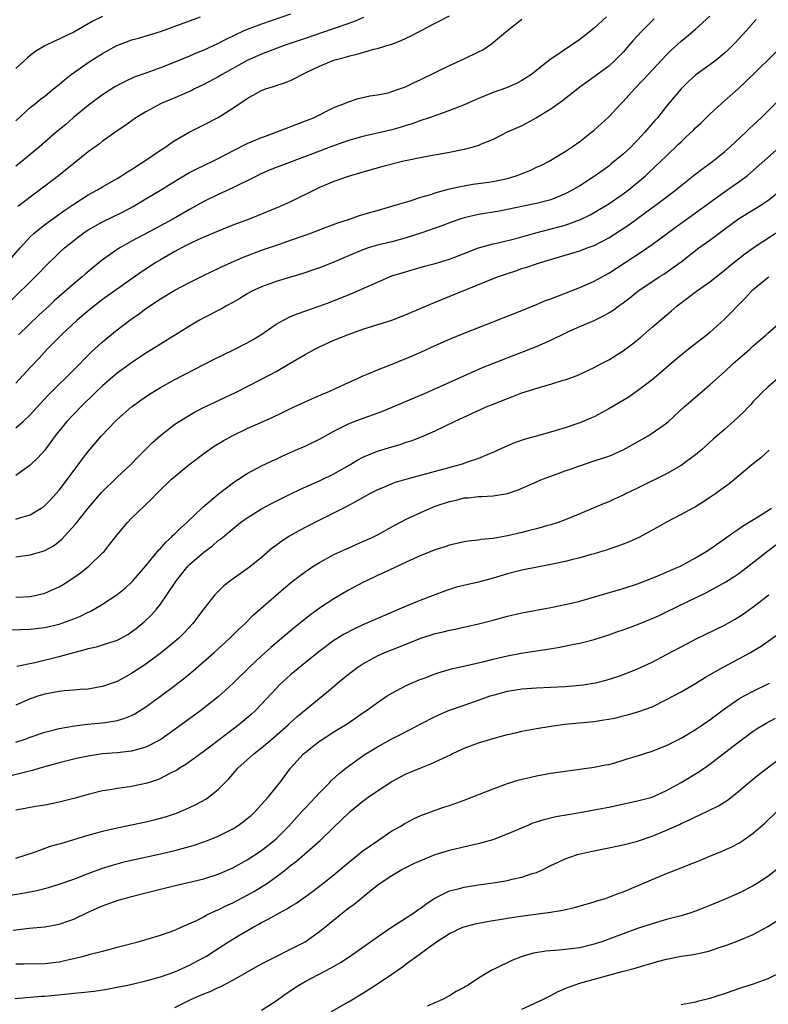
# Model space of a CAD drawing. Units: inches. Extents: x 2670000 to 2671137, y 1557000 to 1560000.
# Drawn here: x 2670716 to 2670819, y 1558094 to 1558231 of the extents above; entities that cross this region are included whole.
import ezdxf

# ---------------------------------------------------------------- set-up
doc = ezdxf.new("R2010")
doc.units = ezdxf.units.IN
doc.header["$MEASUREMENT"] = 0
doc.layers.add('LD26701557_2ft', color=153, linetype='Continuous')

msp = doc.modelspace()

# ---------------------------------------------------------------- linework, layer by layer
at = {"layer": 'LD26701557_2ft'}
for points, elevation in [([(2670713.84, 1558197), (2670715.59, 1558199), (2670717, 1558200.54), (2670717.48, 1558201), (2670718.31, 1558201.69), (2670719.45, 1558202.55), (2670721.77, 1558204.23), (2670723, 1558205.06), (2670725, 1558206.35), (2670726.21, 1558207), (2670727, 1558207.48), (2670729, 1558208.62), (2670729.63, 1558209), (2670730.46, 1558209.54), (2670731, 1558209.85), (2670731.69, 1558210.31), (2670733, 1558211.13), (2670735, 1558212.51), (2670735.75, 1558213), (2670736.47, 1558213.53), (2670737, 1558213.89), (2670738.97, 1558215.03), (2670741, 1558216.03), (2670743, 1558217.06), (2670745, 1558218.34), (2670747, 1558219.7), (2670749, 1558220.8), (2670749.53, 1558221), (2670750.66, 1558221.34), (2670751, 1558221.47), (2670752.16, 1558221.84), (2670753, 1558222.18), (2670753.55, 1558222.45), (2670754.59, 1558223), (2670755.35, 1558223.35), (2670757, 1558224.16), (2670759, 1558224.98), (2670760.58, 1558225.42), (2670761, 1558225.56), (2670762.18, 1558225.82), (2670763, 1558226.07), (2670764.49, 1558226.49), (2670765, 1558226.6), (2670766.32, 1558227), (2670767, 1558227.22), (2670768.31, 1558227.69), (2670769.66, 1558228.34), (2670771.16, 1558229.16), (2670773, 1558230.12), (2670775, 1558231.12)], 9080), ([(2670753, 1558231.35), (2670749, 1558229.99), (2670747, 1558229.24), (2670746.45, 1558229), (2670744.12, 1558227.88), (2670743, 1558227.28), (2670741, 1558226.39), (2670739.94, 1558225.94), (2670739, 1558225.56), (2670737, 1558224.7), (2670735, 1558223.91), (2670733, 1558223.21), (2670731.38, 1558222.62), (2670730.01, 1558221.99), (2670728.71, 1558221.29), (2670727, 1558220.19), (2670725.37, 1558219), (2670725, 1558218.71), (2670722.95, 1558217), (2670721.9, 1558216.1), (2670720.58, 1558215), (2670718.26, 1558213), (2670715.88, 1558211), (2670715, 1558210.32)], 9076), ([(2670715, 1558174.12), (2670716.02, 1558175), (2670717, 1558175.9), (2670719.43, 1558178.57), (2670719.85, 1558179), (2670721, 1558180.15), (2670721.89, 1558181), (2670723.89, 1558183), (2670724.42, 1558183.58), (2670725.42, 1558184.58), (2670727, 1558186.03), (2670729, 1558187.67), (2670730.77, 1558189), (2670732.09, 1558189.91), (2670733, 1558190.6), (2670735, 1558191.94), (2670737, 1558193.15), (2670739, 1558194.21), (2670740.88, 1558195.12), (2670742.21, 1558195.79), (2670743, 1558196.14), (2670743.56, 1558196.44), (2670746.33, 1558197.67), (2670749, 1558198.68), (2670751.59, 1558199.59), (2670753, 1558200.06), (2670755, 1558200.76), (2670755.66, 1558201), (2670758.06, 1558201.94), (2670759.52, 1558202.48), (2670761.17, 1558203), (2670762.53, 1558203.47), (2670763, 1558203.61), (2670765.61, 1558204.39), (2670767, 1558204.78), (2670769.52, 1558205.52), (2670771, 1558206.01), (2670772.42, 1558206.42), (2670773, 1558206.62), (2670775, 1558207.17), (2670776.48, 1558207.52), (2670777, 1558207.61), (2670778.19, 1558207.81), (2670780.05, 1558208.05), (2670781, 1558208.2), (2670783, 1558208.63), (2670784.22, 1558209), (2670784.79, 1558209.21), (2670786.22, 1558209.78), (2670787, 1558210.17), (2670787.59, 1558210.41), (2670788.77, 1558211), (2670791, 1558212.36), (2670791.96, 1558213), (2670793, 1558213.75), (2670794.62, 1558215), (2670795, 1558215.31), (2670797, 1558217.15), (2670798.71, 1558219), (2670799, 1558219.28), (2670800.55, 1558221), (2670801.75, 1558222.25), (2670802.44, 1558223), (2670805, 1558225.72), (2670805.64, 1558226.36), (2670807, 1558227.62), (2670807.77, 1558228.23), (2670809, 1558229.27), (2670811, 1558231.07)], 9088), ([(2670727, 1558231.02), (2670725.64, 1558230.36), (2670723, 1558228.85), (2670721.75, 1558228.25), (2670721, 1558227.87), (2670720.37, 1558227.63), (2670719, 1558226.98), (2670717.77, 1558226.23), (2670717, 1558225.65), (2670716.64, 1558225.36), (2670715, 1558223.84)], 9072), ([(2670715, 1558216.61), (2670717, 1558218.45), (2670717.71, 1558219), (2670718.42, 1558219.58), (2670719, 1558220.02), (2670720.23, 1558221), (2670720.64, 1558221.36), (2670721, 1558221.64), (2670721.72, 1558222.28), (2670722.66, 1558223), (2670725, 1558224.67), (2670725.5, 1558225), (2670727, 1558225.93), (2670728.98, 1558227.02), (2670730.43, 1558227.57), (2670731, 1558227.78), (2670731.96, 1558228.04), (2670733.5, 1558228.5), (2670735, 1558228.97), (2670740.54, 1558231)], 9074), ([(2670763.09, 1558230.91), (2670761.7, 1558230.3), (2670759.56, 1558229.56), (2670758.74, 1558229.26), (2670755, 1558228), (2670752.13, 1558227), (2670749, 1558225.83), (2670747, 1558224.94), (2670743.53, 1558223), (2670743, 1558222.68), (2670741, 1558221.63), (2670739.72, 1558221), (2670739.25, 1558220.75), (2670737, 1558219.77), (2670735.11, 1558219), (2670733, 1558217.85), (2670731.58, 1558217), (2670730.08, 1558215.92), (2670729, 1558215.2), (2670727.73, 1558214.27), (2670727, 1558213.78), (2670726.57, 1558213.43), (2670725, 1558212.28), (2670720.9, 1558209), (2670715.28, 1558204.72)], 9078), ([(2670796.71, 1558231), (2670795, 1558229.43), (2670793.65, 1558228.35), (2670793, 1558227.85), (2670789.39, 1558225.38), (2670788.92, 1558225.08), (2670786.33, 1558223), (2670785, 1558222.15), (2670784.25, 1558221.75), (2670782.86, 1558221.14), (2670781, 1558220.49), (2670779, 1558219.7), (2670777, 1558218.82), (2670775, 1558218.01), (2670773.49, 1558217.49), (2670772.16, 1558217), (2670771, 1558216.62), (2670769.82, 1558216.18), (2670769, 1558215.93), (2670768.3, 1558215.7), (2670767, 1558215.34), (2670763, 1558214.43), (2670761, 1558213.86), (2670758.56, 1558213), (2670756.02, 1558212.02), (2670751, 1558210.12), (2670750.2, 1558209.8), (2670748.79, 1558209.21), (2670748.36, 1558209), (2670747.47, 1558208.53), (2670745.64, 1558207.64), (2670745, 1558207.31), (2670743, 1558206.38), (2670741, 1558205.43), (2670739, 1558204.33), (2670736.72, 1558203), (2670734.32, 1558201.68), (2670731, 1558199.92), (2670729.37, 1558199), (2670729.14, 1558198.86), (2670727, 1558197.35), (2670725.69, 1558196.31), (2670724.61, 1558195.39), (2670724.17, 1558195), (2670723, 1558194.05), (2670720.32, 1558191.68), (2670719.61, 1558191), (2670718.25, 1558189.75), (2670715.37, 1558187)], 9084), ([(2670714.32, 1558191.68), (2670717.68, 1558195), (2670718.34, 1558195.66), (2670719, 1558196.39), (2670721, 1558198.33), (2670721.73, 1558199), (2670723, 1558200.04), (2670724.25, 1558201), (2670725, 1558201.5), (2670727, 1558202.6), (2670729.95, 1558204.05), (2670731.25, 1558204.75), (2670733, 1558205.78), (2670735.02, 1558207), (2670737.47, 1558208.53), (2670739, 1558209.43), (2670740.03, 1558209.97), (2670742.25, 1558211), (2670743, 1558211.37), (2670745, 1558212.43), (2670747, 1558213.44), (2670749, 1558214.28), (2670749.52, 1558214.48), (2670751.03, 1558215), (2670753.86, 1558216.14), (2670756.17, 1558217), (2670759, 1558218.42), (2670760.48, 1558219), (2670761, 1558219.24), (2670762.34, 1558219.66), (2670763, 1558219.81), (2670763.95, 1558220.05), (2670765, 1558220.18), (2670766.48, 1558220.48), (2670767, 1558220.63), (2670768.08, 1558221), (2670768.74, 1558221.26), (2670769, 1558221.34), (2670770.1, 1558221.9), (2670771, 1558222.29), (2670775, 1558224.24), (2670777, 1558225.16), (2670779, 1558226.13), (2670779.58, 1558226.42), (2670780.77, 1558227.23), (2670783, 1558229.11), (2670785, 1558230.68)], 9082), ([(2670803.3, 1558230.7), (2670801.6, 1558229), (2670800.36, 1558227.64), (2670799, 1558226.09), (2670798.46, 1558225.54), (2670797.91, 1558225), (2670797, 1558224.17), (2670795, 1558222.67), (2670793, 1558221.24), (2670790.62, 1558219.38), (2670789, 1558218.22), (2670787, 1558216.99), (2670785, 1558215.9), (2670784.36, 1558215.64), (2670782.97, 1558215), (2670781, 1558214.01), (2670779.36, 1558213.36), (2670779, 1558213.19), (2670778.4, 1558213), (2670777, 1558212.64), (2670775, 1558212.23), (2670771.63, 1558211.63), (2670768.67, 1558211), (2670765.74, 1558210.26), (2670763, 1558209.49), (2670760.85, 1558208.85), (2670759, 1558208.19), (2670757, 1558207.35), (2670756.25, 1558207), (2670753, 1558205.38), (2670752.17, 1558205), (2670751.35, 1558204.65), (2670748.51, 1558203.49), (2670747.27, 1558203), (2670745, 1558202.15), (2670743, 1558201.34), (2670741, 1558200.49), (2670740.07, 1558200.07), (2670739, 1558199.56), (2670737.92, 1558199), (2670737, 1558198.5), (2670735, 1558197.37), (2670734.38, 1558197), (2670732.34, 1558195.66), (2670727, 1558191.86), (2670725.86, 1558191), (2670725, 1558190.31), (2670724.3, 1558189.7), (2670723.47, 1558189), (2670721.3, 1558187), (2670719.35, 1558185), (2670718.24, 1558183.76), (2670717, 1558182.45), (2670715, 1558180.27)], 9086), ([(2670817.39, 1558230.61), (2670815.98, 1558229), (2670814.55, 1558227.45), (2670813.55, 1558226.45), (2670813, 1558225.94), (2670811.86, 1558225), (2670811, 1558224.35), (2670809.04, 1558222.96), (2670807.99, 1558222.01), (2670807, 1558221.04), (2670805, 1558218.6), (2670803.73, 1558217), (2670803.38, 1558216.62), (2670802.02, 1558215), (2670801, 1558213.92), (2670800.53, 1558213.47), (2670800.09, 1558213), (2670799, 1558212), (2670797.36, 1558210.64), (2670797, 1558210.34), (2670795, 1558208.89), (2670793, 1558207.61), (2670791.96, 1558207), (2670791, 1558206.49), (2670789, 1558205.68), (2670787, 1558205.14), (2670785.2, 1558204.8), (2670781.89, 1558204.11), (2670779, 1558203.63), (2670777, 1558203.18), (2670776.43, 1558203), (2670775.37, 1558202.63), (2670773.93, 1558202.07), (2670771, 1558201.05), (2670769, 1558200.4), (2670767, 1558199.86), (2670765, 1558199.37), (2670763.72, 1558199), (2670763, 1558198.76), (2670761, 1558197.92), (2670759, 1558197.04), (2670757, 1558196.24), (2670754.57, 1558195.43), (2670753, 1558194.97), (2670751, 1558194.35), (2670749, 1558193.62), (2670747.64, 1558193), (2670747, 1558192.65), (2670745.99, 1558192.01), (2670745, 1558191.45), (2670744.15, 1558191), (2670743.43, 1558190.57), (2670741, 1558189.33), (2670740.41, 1558189), (2670739, 1558188.18), (2670735, 1558185.7), (2670733, 1558184.43), (2670731, 1558183.11), (2670729, 1558181.65), (2670727, 1558179.91), (2670726.04, 1558179), (2670723.98, 1558177), (2670723, 1558176), (2670722.07, 1558175), (2670721, 1558173.7), (2670720.44, 1558173), (2670719.85, 1558172.15), (2670719, 1558171.03), (2670718.05, 1558169.95), (2670717, 1558168.95), (2670715, 1558167.52)], 9090), ([(2670715, 1558161.46), (2670715.7, 1558161.7), (2670717, 1558162.08), (2670718.52, 1558163), (2670718.81, 1558163.19), (2670719, 1558163.35), (2670719.83, 1558164.17), (2670720.58, 1558165), (2670721, 1558165.5), (2670722.14, 1558167), (2670723, 1558168.21), (2670723.61, 1558169), (2670724.2, 1558169.8), (2670725, 1558170.85), (2670726.84, 1558173), (2670728.74, 1558175), (2670729, 1558175.25), (2670731, 1558177.02), (2670732.15, 1558177.85), (2670733.35, 1558178.66), (2670735, 1558179.67), (2670737, 1558180.78), (2670741, 1558182.88), (2670742.41, 1558183.59), (2670745, 1558184.84), (2670747, 1558185.87), (2670747.72, 1558186.28), (2670748.87, 1558187), (2670751, 1558188.44), (2670752, 1558189), (2670753, 1558189.5), (2670754.05, 1558189.95), (2670756.96, 1558190.96), (2670758.48, 1558191.52), (2670761.34, 1558192.66), (2670765, 1558194.28), (2670766.68, 1558195), (2670767, 1558195.12), (2670768.43, 1558195.57), (2670771.54, 1558196.46), (2670773, 1558196.85), (2670775, 1558197.45), (2670777, 1558198.21), (2670779, 1558199), (2670781, 1558199.56), (2670781.7, 1558199.7), (2670784.34, 1558200.34), (2670786.93, 1558201.07), (2670790.1, 1558201.9), (2670791, 1558202.17), (2670793.08, 1558202.92), (2670794.42, 1558203.58), (2670795.69, 1558204.31), (2670797, 1558205.12), (2670799, 1558206.49), (2670799.69, 1558207), (2670801, 1558208.08), (2670802.08, 1558209), (2670802.56, 1558209.44), (2670804.23, 1558211), (2670805, 1558211.76), (2670806.66, 1558213.34), (2670807, 1558213.7), (2670807.69, 1558214.31), (2670808.71, 1558215.29), (2670809, 1558215.6), (2670809.74, 1558216.26), (2670811, 1558217.5), (2670812.6, 1558219), (2670814.94, 1558221.06), (2670815.98, 1558222.02), (2670821.05, 1558226.95)], 9092), ([(2670715, 1558156.25), (2670717, 1558156.54), (2670718.9, 1558157.1), (2670719, 1558157.14), (2670720.2, 1558157.8), (2670721, 1558158.39), (2670721.33, 1558158.67), (2670723.24, 1558160.76), (2670725.01, 1558163), (2670726.86, 1558165.14), (2670729, 1558167.26), (2670730.84, 1558169), (2670731.9, 1558170.1), (2670732.86, 1558171), (2670733.92, 1558172.08), (2670735, 1558173.04), (2670737, 1558174.6), (2670737.58, 1558175), (2670739, 1558175.85), (2670739.73, 1558176.27), (2670741.05, 1558176.95), (2670745.38, 1558179), (2670749, 1558180.84), (2670751, 1558181.91), (2670752.96, 1558183.04), (2670755, 1558184.25), (2670756.36, 1558185), (2670757, 1558185.32), (2670759, 1558186.22), (2670761.09, 1558187.09), (2670763, 1558187.75), (2670767, 1558189), (2670769, 1558189.77), (2670773, 1558191.48), (2670781.63, 1558195), (2670783, 1558195.47), (2670784.16, 1558195.84), (2670785, 1558196.14), (2670785.66, 1558196.34), (2670787, 1558196.81), (2670787.58, 1558197), (2670791, 1558197.98), (2670793, 1558198.6), (2670794.03, 1558199), (2670795, 1558199.36), (2670797, 1558200.4), (2670798.59, 1558201.41), (2670799.78, 1558202.22), (2670800.86, 1558203), (2670802.11, 1558203.89), (2670803.61, 1558205), (2670806.22, 1558207), (2670807, 1558207.65), (2670808.88, 1558209.12), (2670810.01, 1558209.99), (2670811.4, 1558211), (2670813, 1558212.31), (2670813.78, 1558213), (2670815.95, 1558215), (2670816.48, 1558215.52), (2670817, 1558215.99), (2670818.09, 1558217), (2670821.55, 1558220.45)], 9094), ([(2670715, 1558150.66), (2670717, 1558150.79), (2670718.05, 1558151), (2670719, 1558151.23), (2670720.24, 1558151.76), (2670721, 1558152.12), (2670721.56, 1558152.44), (2670723, 1558153.38), (2670723.95, 1558154.05), (2670725.15, 1558155), (2670727, 1558156.79), (2670727.2, 1558157), (2670728.01, 1558157.99), (2670729, 1558159.28), (2670730.43, 1558161), (2670731, 1558161.61), (2670733.76, 1558164.24), (2670734.48, 1558165), (2670736.55, 1558167), (2670738.93, 1558169), (2670741, 1558170.56), (2670742.43, 1558171.57), (2670743.67, 1558172.33), (2670745, 1558173.07), (2670747, 1558174.02), (2670750.44, 1558175.56), (2670751.8, 1558176.2), (2670753, 1558176.79), (2670755, 1558177.71), (2670757.3, 1558178.7), (2670758.03, 1558179), (2670761, 1558180.39), (2670762.37, 1558181), (2670763, 1558181.3), (2670763.5, 1558181.5), (2670765, 1558182.15), (2670766.83, 1558182.83), (2670768.49, 1558183.51), (2670769, 1558183.7), (2670771, 1558184.57), (2670773, 1558185.49), (2670775, 1558186.38), (2670777, 1558187.22), (2670785, 1558190.36), (2670787, 1558191.17), (2670788.28, 1558191.72), (2670789, 1558191.97), (2670793, 1558193.55), (2670795, 1558194.41), (2670797, 1558195.51), (2670801.54, 1558198.46), (2670803, 1558199.47), (2670806.17, 1558201.83), (2670807.33, 1558202.67), (2670808.51, 1558203.49), (2670813, 1558206.76), (2670815, 1558208.16), (2670816.15, 1558209), (2670816.62, 1558209.38), (2670822.96, 1558215.04)], 9096), ([(2670713, 1558146.11), (2670717, 1558146.24), (2670719, 1558146.49), (2670721, 1558146.94), (2670723, 1558147.66), (2670723.95, 1558148.05), (2670725, 1558148.58), (2670725.29, 1558148.71), (2670725.82, 1558149), (2670727, 1558149.7), (2670728.99, 1558151), (2670730.1, 1558151.9), (2670731, 1558152.74), (2670731.24, 1558153), (2670732.96, 1558155), (2670734.79, 1558157.21), (2670735, 1558157.41), (2670735.73, 1558158.27), (2670736.53, 1558159), (2670736.76, 1558159.24), (2670737, 1558159.44), (2670737.77, 1558160.23), (2670738.63, 1558161), (2670740.87, 1558163.13), (2670743, 1558164.95), (2670745.31, 1558166.69), (2670745.81, 1558167), (2670747, 1558167.78), (2670749, 1558168.86), (2670750.45, 1558169.55), (2670751, 1558169.79), (2670751.82, 1558170.18), (2670753.7, 1558171), (2670755, 1558171.59), (2670757, 1558172.55), (2670759, 1558173.64), (2670761, 1558174.67), (2670761.8, 1558175), (2670762.67, 1558175.33), (2670765.61, 1558176.39), (2670767.05, 1558176.95), (2670771.84, 1558179), (2670779.56, 1558182.44), (2670780.98, 1558183.02), (2670785, 1558184.57), (2670787, 1558185.36), (2670789, 1558186.24), (2670791, 1558187.23), (2670791.42, 1558187.42), (2670793, 1558188.13), (2670795, 1558188.98), (2670796.37, 1558189.63), (2670797, 1558190.01), (2670797.6, 1558190.4), (2670798.4, 1558191), (2670799, 1558191.4), (2670799.91, 1558192.09), (2670801.05, 1558193), (2670803.99, 1558195), (2670804.61, 1558195.39), (2670805.8, 1558196.2), (2670807, 1558197.08), (2670809.47, 1558199), (2670811, 1558200.1), (2670813, 1558201.61), (2670814.96, 1558203.04), (2670817, 1558204.29), (2670817.45, 1558204.55), (2670818.16, 1558205), (2670819, 1558205.57), (2670820.8, 1558207)], 9098), ([(2670715.14, 1558141.14), (2670717.62, 1558141.62), (2670721, 1558142.45), (2670723, 1558143.01), (2670724.58, 1558143.42), (2670725, 1558143.56), (2670726.18, 1558143.82), (2670727, 1558144.07), (2670728.6, 1558144.6), (2670729, 1558144.72), (2670729.55, 1558145), (2670730.48, 1558145.52), (2670731, 1558145.86), (2670731.65, 1558146.35), (2670732.74, 1558147.26), (2670733.77, 1558148.23), (2670734.44, 1558149), (2670735, 1558149.69), (2670735.9, 1558151), (2670737.2, 1558153), (2670738.83, 1558155), (2670739, 1558155.18), (2670741, 1558156.9), (2670742.2, 1558157.8), (2670743, 1558158.5), (2670743.29, 1558158.71), (2670745, 1558160.14), (2670746.09, 1558161), (2670747, 1558161.65), (2670749, 1558162.9), (2670750.36, 1558163.64), (2670753.02, 1558164.98), (2670754.38, 1558165.62), (2670757, 1558166.77), (2670759, 1558167.75), (2670761.19, 1558169), (2670762.32, 1558169.68), (2670763, 1558170.03), (2670765, 1558170.88), (2670767, 1558171.5), (2670768.18, 1558171.82), (2670769, 1558172.11), (2670769.68, 1558172.32), (2670771.13, 1558172.87), (2670773, 1558173.7), (2670775.65, 1558175), (2670780.04, 1558177), (2670781, 1558177.4), (2670783, 1558178.19), (2670783.61, 1558178.39), (2670785, 1558178.93), (2670787.83, 1558179.83), (2670789, 1558180.14), (2670790.69, 1558180.69), (2670791, 1558180.77), (2670792.64, 1558181.36), (2670795, 1558182.45), (2670795.99, 1558183), (2670796.65, 1558183.35), (2670797, 1558183.51), (2670799, 1558184.77), (2670800.28, 1558185.72), (2670801.38, 1558186.62), (2670803, 1558188.02), (2670805.7, 1558190.3), (2670806.49, 1558191), (2670809.13, 1558193), (2670811, 1558194.31), (2670812.5, 1558195.5), (2670814.3, 1558197), (2670815.81, 1558198.19), (2670817, 1558199.03), (2670821, 1558201.63)], 9100), ([(2670819.17, 1558195), (2670819, 1558194.88), (2670817, 1558193.21), (2670816.77, 1558193), (2670815.91, 1558192.09), (2670814.81, 1558191), (2670813.93, 1558190.07), (2670813, 1558189.15), (2670811, 1558187.32), (2670810.63, 1558187), (2670808.04, 1558185), (2670807, 1558184.17), (2670805.62, 1558183), (2670804.23, 1558181.77), (2670803, 1558180.75), (2670801, 1558179.23), (2670799.68, 1558178.32), (2670797, 1558176.73), (2670795, 1558175.65), (2670794.55, 1558175.45), (2670793, 1558174.79), (2670791, 1558174.12), (2670789.73, 1558173.73), (2670787, 1558172.96), (2670785.45, 1558172.55), (2670783.96, 1558172.04), (2670783, 1558171.64), (2670781.67, 1558171), (2670781.21, 1558170.79), (2670780.53, 1558170.53), (2670779, 1558169.88), (2670777.3, 1558169.3), (2670776.86, 1558169.14), (2670776.43, 1558169), (2670773, 1558168.08), (2670769.1, 1558167), (2670767.47, 1558166.53), (2670767, 1558166.35), (2670765.87, 1558165.87), (2670765, 1558165.53), (2670763.99, 1558165), (2670763.36, 1558164.64), (2670761.78, 1558163.78), (2670760.79, 1558163.21), (2670756.37, 1558161), (2670754.15, 1558159.85), (2670752.87, 1558159.13), (2670751.66, 1558158.34), (2670751, 1558157.82), (2670750.52, 1558157.48), (2670749, 1558156.17), (2670747.55, 1558155), (2670747, 1558154.59), (2670744.74, 1558153), (2670743.76, 1558152.24), (2670742.52, 1558151), (2670741, 1558149.08), (2670739.45, 1558147), (2670738.28, 1558145.72), (2670737.56, 1558145), (2670737, 1558144.52), (2670735.16, 1558143), (2670733, 1558141.42), (2670731, 1558140.09), (2670730.28, 1558139.72), (2670729, 1558139.01), (2670727, 1558138.32), (2670726.19, 1558138.19), (2670725, 1558137.96), (2670723.89, 1558137.89), (2670723, 1558137.79), (2670721.7, 1558137.7), (2670721, 1558137.62), (2670720.48, 1558137.52), (2670719, 1558137.27), (2670718.16, 1558137), (2670717, 1558136.6), (2670715, 1558135.74)], 9102), ([(2670715, 1558130.62), (2670716.16, 1558131), (2670717, 1558131.31), (2670719, 1558131.99), (2670720.3, 1558132.3), (2670721, 1558132.5), (2670723.13, 1558132.87), (2670724.91, 1558133.09), (2670727, 1558133.3), (2670728.5, 1558133.5), (2670729, 1558133.61), (2670730.09, 1558133.91), (2670731, 1558134.3), (2670731.47, 1558134.53), (2670733, 1558135.51), (2670735, 1558136.97), (2670737, 1558138.45), (2670738.43, 1558139.57), (2670739.54, 1558140.46), (2670742.42, 1558143), (2670744.6, 1558145), (2670745.81, 1558146.19), (2670746.67, 1558147), (2670747.83, 1558148.17), (2670751, 1558150.96), (2670753, 1558152.64), (2670754.32, 1558153.68), (2670755, 1558154.19), (2670756.22, 1558155), (2670757, 1558155.48), (2670759, 1558156.57), (2670760.66, 1558157.34), (2670763, 1558158.36), (2670764.39, 1558159), (2670765, 1558159.31), (2670767, 1558160.4), (2670769, 1558161.46), (2670771, 1558162.41), (2670772.33, 1558163), (2670773, 1558163.26), (2670775, 1558163.92), (2670775.88, 1558164.12), (2670777, 1558164.4), (2670777.57, 1558164.43), (2670779, 1558164.62), (2670779.39, 1558164.61), (2670781, 1558164.71), (2670783, 1558165.04), (2670784.46, 1558165.54), (2670787.86, 1558167), (2670789, 1558167.44), (2670791, 1558168.18), (2670793, 1558168.87), (2670795, 1558169.52), (2670797, 1558170.21), (2670797.56, 1558170.44), (2670799, 1558171.08), (2670800.25, 1558171.75), (2670802.44, 1558173), (2670803, 1558173.35), (2670805, 1558174.77), (2670805.27, 1558175), (2670807.43, 1558177), (2670809, 1558178.37), (2670811, 1558180.05), (2670813, 1558181.84), (2670814.22, 1558183), (2670816.52, 1558185), (2670817, 1558185.45), (2670818.78, 1558187), (2670819, 1558187.22), (2670821.1, 1558189)], 9104), ([(2670820.44, 1558181), (2670819, 1558179.73), (2670818.24, 1558179), (2670817, 1558177.73), (2670816.66, 1558177.34), (2670816.32, 1558177), (2670815.67, 1558176.33), (2670814.26, 1558175), (2670813, 1558173.9), (2670812.01, 1558173), (2670811.47, 1558172.53), (2670809.77, 1558171), (2670809, 1558170.36), (2670807, 1558168.89), (2670805, 1558167.76), (2670801, 1558165.77), (2670799.43, 1558165), (2670799, 1558164.77), (2670797.77, 1558164.23), (2670797, 1558163.88), (2670796.37, 1558163.63), (2670793, 1558162.2), (2670791, 1558161.37), (2670790.01, 1558161), (2670789, 1558160.68), (2670788.57, 1558160.57), (2670787, 1558160.12), (2670785.85, 1558159.85), (2670785, 1558159.62), (2670783, 1558159.16), (2670781, 1558158.81), (2670779.35, 1558158.65), (2670779, 1558158.58), (2670777.58, 1558158.42), (2670777, 1558158.32), (2670775, 1558157.87), (2670774.35, 1558157.65), (2670773, 1558157.23), (2670771, 1558156.44), (2670769, 1558155.52), (2670765.93, 1558154.07), (2670765, 1558153.66), (2670763.59, 1558153), (2670763, 1558152.7), (2670761, 1558151.63), (2670759, 1558150.46), (2670757, 1558149.15), (2670755.75, 1558148.25), (2670754.63, 1558147.37), (2670754.2, 1558147), (2670753.54, 1558146.46), (2670750.28, 1558143.72), (2670749, 1558142.57), (2670747.32, 1558141), (2670745, 1558138.71), (2670743, 1558136.9), (2670740.6, 1558135), (2670737.85, 1558133), (2670735.04, 1558131), (2670733, 1558129.9), (2670731.52, 1558129.52), (2670731, 1558129.35), (2670729, 1558129.14), (2670727, 1558128.99), (2670725, 1558128.69), (2670723.62, 1558128.38), (2670723, 1558128.25), (2670721, 1558127.74), (2670718.33, 1558127), (2670717.3, 1558126.7), (2670716.51, 1558126.51), (2670714.12, 1558125.89)], 9106), ([(2670819.21, 1558171), (2670818.02, 1558169.97), (2670816.79, 1558169), (2670814.43, 1558167), (2670813.65, 1558166.35), (2670813, 1558165.9), (2670811.81, 1558165), (2670811, 1558164.45), (2670810.12, 1558163.88), (2670809, 1558163.19), (2670808.62, 1558163), (2670807, 1558162.12), (2670805, 1558161.07), (2670803.7, 1558160.3), (2670803, 1558159.94), (2670801.24, 1558159), (2670799.72, 1558158.28), (2670798.28, 1558157.72), (2670796.78, 1558157.22), (2670795, 1558156.68), (2670794.57, 1558156.57), (2670793, 1558156.12), (2670791.85, 1558155.85), (2670791, 1558155.62), (2670789, 1558155.18), (2670785, 1558154.41), (2670783, 1558153.9), (2670781, 1558153.3), (2670779, 1558152.77), (2670777.56, 1558152.44), (2670775.96, 1558152.04), (2670775, 1558151.74), (2670774.44, 1558151.56), (2670771, 1558150.27), (2670769, 1558149.43), (2670768.04, 1558149), (2670767.3, 1558148.7), (2670765, 1558147.73), (2670763, 1558146.84), (2670761.74, 1558146.26), (2670760.43, 1558145.57), (2670759, 1558144.66), (2670756.91, 1558143.09), (2670755, 1558141.57), (2670753, 1558139.93), (2670751.96, 1558139), (2670751.47, 1558138.53), (2670751, 1558138.05), (2670749, 1558135.86), (2670748.17, 1558135), (2670747.56, 1558134.44), (2670745.85, 1558133), (2670741, 1558129.33), (2670740.53, 1558129), (2670739.67, 1558128.33), (2670738.49, 1558127.51), (2670737.65, 1558127), (2670737.26, 1558126.74), (2670736.22, 1558126.22), (2670735, 1558125.58), (2670734.59, 1558125.41), (2670733, 1558124.89), (2670731, 1558124.48), (2670730.39, 1558124.39), (2670729, 1558124.21), (2670728.03, 1558124.03), (2670727, 1558123.87), (2670725, 1558123.39), (2670723, 1558122.82), (2670721, 1558122.29), (2670719.94, 1558122.06), (2670719, 1558121.89), (2670717.7, 1558121.7), (2670716.53, 1558121.47), (2670715, 1558121.22)], 9108), ([(2670715, 1558114.56), (2670716.42, 1558115), (2670716.84, 1558115.16), (2670717.31, 1558115.31), (2670719.8, 1558116.2), (2670721, 1558116.52), (2670721.35, 1558116.65), (2670725, 1558117.75), (2670726.01, 1558118.01), (2670727, 1558118.29), (2670729, 1558118.74), (2670731, 1558119.15), (2670733, 1558119.58), (2670734.15, 1558119.85), (2670735.72, 1558120.28), (2670737.22, 1558120.78), (2670737.76, 1558121), (2670739, 1558121.55), (2670739.98, 1558122.02), (2670741.26, 1558122.74), (2670741.65, 1558123), (2670743, 1558124.07), (2670744.46, 1558125.54), (2670745, 1558126.2), (2670745.7, 1558127), (2670747.9, 1558129), (2670749, 1558129.84), (2670750.71, 1558131.29), (2670752.67, 1558133), (2670753, 1558133.32), (2670753.88, 1558134.12), (2670758.26, 1558137.73), (2670759.75, 1558139), (2670761, 1558140.01), (2670762.31, 1558141), (2670763, 1558141.46), (2670765, 1558142.54), (2670766.03, 1558143), (2670768.17, 1558143.83), (2670771, 1558145.01), (2670773, 1558145.65), (2670774.11, 1558145.89), (2670775, 1558146.12), (2670775.75, 1558146.25), (2670777.4, 1558146.6), (2670779, 1558146.97), (2670781, 1558147.49), (2670783, 1558148.05), (2670785, 1558148.52), (2670789, 1558149.25), (2670791, 1558149.66), (2670791.86, 1558149.86), (2670793, 1558150.14), (2670794.57, 1558150.57), (2670799, 1558151.87), (2670801, 1558152.54), (2670803.49, 1558153.49), (2670805, 1558154.12), (2670805.6, 1558154.4), (2670807, 1558155.02), (2670809, 1558156.12), (2670810.49, 1558157), (2670811, 1558157.34), (2670813, 1558158.73), (2670814.31, 1558159.69), (2670815, 1558160.12), (2670815.5, 1558160.5), (2670818.09, 1558162.09), (2670819.53, 1558163)], 9110), ([(2670712.79, 1558109.21), (2670716.24, 1558109.76), (2670717.91, 1558110.09), (2670719.5, 1558110.5), (2670721, 1558110.94), (2670723, 1558111.66), (2670725, 1558112.45), (2670727, 1558113.18), (2670728.39, 1558113.61), (2670729.97, 1558114.03), (2670731, 1558114.27), (2670735, 1558115.14), (2670737, 1558115.61), (2670739, 1558116.16), (2670739.65, 1558116.35), (2670741, 1558116.8), (2670741.52, 1558117), (2670743, 1558117.61), (2670745, 1558118.63), (2670745.6, 1558119), (2670746.43, 1558119.57), (2670747, 1558120.03), (2670747.53, 1558120.47), (2670748.08, 1558121), (2670749, 1558121.97), (2670749.88, 1558123), (2670751, 1558124.37), (2670751.5, 1558125), (2670753, 1558127), (2670754.81, 1558129), (2670755, 1558129.17), (2670757, 1558130.75), (2670757.37, 1558131), (2670759, 1558132.04), (2670759.6, 1558132.4), (2670760.83, 1558133.17), (2670762.03, 1558133.97), (2670763, 1558134.66), (2670763.51, 1558135), (2670765, 1558136.12), (2670766.36, 1558137), (2670767, 1558137.4), (2670769, 1558138.43), (2670770.78, 1558139.22), (2670771.48, 1558139.48), (2670773, 1558140.07), (2670773.69, 1558140.31), (2670775.26, 1558140.74), (2670777.17, 1558141.17), (2670779.78, 1558141.79), (2670781, 1558142.09), (2670783, 1558142.55), (2670784.91, 1558142.91), (2670788.53, 1558143.47), (2670790.25, 1558143.75), (2670792.16, 1558144.16), (2670793, 1558144.31), (2670793.57, 1558144.44), (2670795, 1558144.83), (2670797, 1558145.46), (2670798.14, 1558145.86), (2670799, 1558146.14), (2670801, 1558146.89), (2670803, 1558147.71), (2670803.89, 1558148.11), (2670805, 1558148.64), (2670810.62, 1558151.38), (2670813.22, 1558152.78), (2670814.44, 1558153.56), (2670815, 1558153.93), (2670815.61, 1558154.39), (2670818.95, 1558157.05), (2670820.1, 1558157.9)], 9112), ([(2670714.61, 1558104.61), (2670716.86, 1558104.86), (2670719, 1558105.06), (2670721, 1558105.44), (2670722.17, 1558105.83), (2670723, 1558106.14), (2670725, 1558107.09), (2670727, 1558107.96), (2670729, 1558108.68), (2670730.03, 1558109), (2670731, 1558109.27), (2670733, 1558109.78), (2670736.69, 1558110.69), (2670741, 1558111.7), (2670743, 1558112.33), (2670745, 1558113.21), (2670747, 1558114.33), (2670749, 1558115.63), (2670750.75, 1558117), (2670751, 1558117.23), (2670752.74, 1558119), (2670753.8, 1558120.2), (2670754.57, 1558121), (2670755, 1558121.49), (2670756.44, 1558123), (2670757, 1558123.62), (2670758.39, 1558125), (2670758.68, 1558125.32), (2670759.72, 1558126.28), (2670760.84, 1558127.16), (2670763.16, 1558128.84), (2670765, 1558129.97), (2670767, 1558131.06), (2670768.3, 1558131.7), (2670769, 1558132.09), (2670769.61, 1558132.39), (2670771, 1558133.13), (2670773, 1558134.15), (2670773.58, 1558134.42), (2670775, 1558135.03), (2670777, 1558135.74), (2670779, 1558136.41), (2670780.6, 1558137), (2670781, 1558137.13), (2670783, 1558137.69), (2670785, 1558138), (2670787, 1558138.13), (2670789, 1558138.22), (2670791, 1558138.33), (2670793, 1558138.49), (2670793.45, 1558138.55), (2670795.18, 1558138.82), (2670796.77, 1558139.23), (2670798.28, 1558139.72), (2670799.73, 1558140.27), (2670801, 1558140.78), (2670803, 1558141.7), (2670805, 1558142.73), (2670807.79, 1558144.21), (2670809.1, 1558144.9), (2670810.43, 1558145.57), (2670813, 1558146.82), (2670814.41, 1558147.59), (2670815, 1558147.94), (2670815.64, 1558148.36), (2670817, 1558149.32), (2670819.14, 1558151)], 9114), ([(2670715, 1558099.93), (2670716.06, 1558099.94), (2670719, 1558100), (2670721, 1558100.23), (2670722.58, 1558100.58), (2670723, 1558100.66), (2670724.36, 1558101), (2670724.87, 1558101.13), (2670725.26, 1558101.26), (2670727, 1558101.71), (2670728.05, 1558101.95), (2670729, 1558102.23), (2670731.91, 1558103), (2670735, 1558103.89), (2670737, 1558104.59), (2670737.87, 1558105), (2670739.89, 1558105.89), (2670741, 1558106.46), (2670741.34, 1558106.66), (2670742.7, 1558107.3), (2670743, 1558107.41), (2670744.05, 1558107.95), (2670745, 1558108.38), (2670747, 1558109.44), (2670748.01, 1558109.99), (2670749, 1558110.59), (2670749.65, 1558111), (2670751, 1558111.96), (2670752.35, 1558113), (2670753, 1558113.53), (2670753.84, 1558114.16), (2670757.08, 1558117), (2670759, 1558118.86), (2670760.11, 1558119.89), (2670761, 1558120.78), (2670761.24, 1558121), (2670763, 1558122.44), (2670763.33, 1558122.67), (2670763.75, 1558123), (2670765, 1558123.87), (2670767, 1558125.16), (2670768.19, 1558125.81), (2670769, 1558126.24), (2670771, 1558127.08), (2670772.41, 1558127.59), (2670774.69, 1558128.69), (2670775.12, 1558128.88), (2670775.33, 1558129), (2670777, 1558129.79), (2670779, 1558130.53), (2670781.18, 1558131.18), (2670783, 1558131.66), (2670784.1, 1558131.9), (2670785, 1558132.13), (2670787, 1558132.51), (2670789, 1558132.83), (2670790.29, 1558133), (2670790.92, 1558133.08), (2670795, 1558133.49), (2670796.32, 1558133.68), (2670797, 1558133.8), (2670798.01, 1558133.99), (2670799, 1558134.24), (2670799.62, 1558134.38), (2670801.16, 1558134.84), (2670803, 1558135.52), (2670805, 1558136.5), (2670807, 1558137.58), (2670809, 1558138.74), (2670810.38, 1558139.62), (2670812.82, 1558141), (2670815, 1558142.12), (2670816.6, 1558143), (2670817, 1558143.23), (2670818.09, 1558143.91), (2670821, 1558145.95)], 9116), ([(2670714.87, 1558095.13), (2670718.56, 1558095.44), (2670719, 1558095.45), (2670722.23, 1558095.77), (2670723, 1558095.86), (2670724.05, 1558095.95), (2670725.83, 1558096.17), (2670727.57, 1558096.43), (2670729, 1558096.69), (2670730.47, 1558097), (2670733, 1558097.58), (2670735, 1558098.13), (2670737, 1558098.83), (2670739, 1558099.73), (2670741, 1558100.79), (2670741.35, 1558101), (2670743, 1558102.08), (2670744.43, 1558103), (2670745.85, 1558103.85), (2670747.82, 1558105), (2670748.59, 1558105.41), (2670749, 1558105.65), (2670749.9, 1558106.1), (2670751.47, 1558107), (2670752.47, 1558107.53), (2670753, 1558107.87), (2670753.71, 1558108.29), (2670755, 1558109.21), (2670756.04, 1558109.96), (2670757.4, 1558111), (2670759, 1558112.26), (2670760.48, 1558113.52), (2670763, 1558115.58), (2670765, 1558116.98), (2670767, 1558118.32), (2670768.25, 1558119), (2670768.71, 1558119.29), (2670769, 1558119.46), (2670770.01, 1558119.99), (2670771, 1558120.44), (2670771.4, 1558120.6), (2670772.52, 1558121), (2670772.86, 1558121.14), (2670774.34, 1558121.66), (2670775, 1558121.86), (2670777, 1558122.58), (2670781, 1558124.16), (2670783, 1558124.87), (2670784.62, 1558125.38), (2670786.23, 1558125.77), (2670787, 1558125.93), (2670789, 1558126.3), (2670791, 1558126.61), (2670795, 1558127.13), (2670796.54, 1558127.46), (2670797, 1558127.54), (2670797.72, 1558127.72), (2670799, 1558128.1), (2670799.67, 1558128.33), (2670801, 1558128.7), (2670803, 1558129.36), (2670805, 1558130.17), (2670807, 1558131.17), (2670809, 1558132.35), (2670809.97, 1558133), (2670811, 1558133.71), (2670813, 1558135.22), (2670815, 1558136.59), (2670815.73, 1558137), (2670817, 1558137.67), (2670819.22, 1558138.78)], 9118), ([(2670737, 1558093.9), (2670739.19, 1558095), (2670740.46, 1558095.54), (2670741, 1558095.79), (2670741.87, 1558096.13), (2670743, 1558096.67), (2670743.24, 1558096.76), (2670745, 1558097.66), (2670749, 1558099.94), (2670751, 1558100.97), (2670753, 1558101.95), (2670755, 1558103), (2670757, 1558104.4), (2670758.45, 1558105.55), (2670760.19, 1558107), (2670760.65, 1558107.35), (2670761, 1558107.65), (2670761.79, 1558108.21), (2670764.19, 1558110.19), (2670765, 1558110.83), (2670765.24, 1558111), (2670767, 1558112.18), (2670768.38, 1558113), (2670770.14, 1558113.86), (2670771, 1558114.24), (2670773, 1558115.05), (2670775, 1558115.66), (2670778.48, 1558116.48), (2670779, 1558116.58), (2670780.53, 1558117), (2670781, 1558117.15), (2670783, 1558117.91), (2670785.52, 1558119), (2670786.57, 1558119.43), (2670788.07, 1558119.93), (2670789.68, 1558120.31), (2670791.38, 1558120.62), (2670793, 1558120.88), (2670795, 1558121.24), (2670797, 1558121.63), (2670801, 1558122.48), (2670803, 1558123.01), (2670805, 1558123.93), (2670807, 1558125.02), (2670809.48, 1558126.52), (2670811, 1558127.58), (2670811.82, 1558128.19), (2670815, 1558130.66), (2670817, 1558132.13), (2670817.52, 1558132.48), (2670818.76, 1558133.24), (2670820.05, 1558133.95)], 9120), ([(2670749, 1558093.53), (2670751, 1558094.82), (2670752.26, 1558095.74), (2670754.12, 1558097), (2670755, 1558097.5), (2670758.63, 1558099.37), (2670759.9, 1558100.1), (2670761.25, 1558101), (2670765, 1558103.69), (2670766.97, 1558105.03), (2670769, 1558106.29), (2670769.42, 1558106.58), (2670770.06, 1558107), (2670770.6, 1558107.4), (2670771, 1558107.66), (2670771.77, 1558108.23), (2670772.96, 1558109.04), (2670775, 1558110.04), (2670776.38, 1558110.38), (2670777, 1558110.55), (2670779, 1558110.87), (2670781, 1558111.16), (2670783, 1558111.49), (2670783.65, 1558111.65), (2670785, 1558111.93), (2670786.42, 1558112.42), (2670787, 1558112.59), (2670787.94, 1558113), (2670788.65, 1558113.35), (2670789, 1558113.53), (2670789.99, 1558114.01), (2670791, 1558114.47), (2670792.53, 1558115), (2670792.89, 1558115.11), (2670794.51, 1558115.49), (2670797, 1558115.97), (2670799, 1558116.4), (2670801, 1558116.93), (2670803, 1558117.62), (2670805, 1558118.44), (2670806.77, 1558119.23), (2670807, 1558119.35), (2670808.16, 1558119.84), (2670809, 1558120.28), (2670809.51, 1558120.49), (2670812.18, 1558121.82), (2670813.41, 1558122.59), (2670815, 1558123.84), (2670816.35, 1558125), (2670817.8, 1558126.2), (2670821.5, 1558129)], 9122), ([(2670758.65, 1558093.35), (2670761, 1558094.69), (2670763, 1558095.88), (2670765, 1558097.16), (2670767, 1558098.52), (2670768.46, 1558099.54), (2670769, 1558099.95), (2670770.78, 1558101.22), (2670772.52, 1558102.52), (2670773.19, 1558103), (2670775, 1558104.15), (2670776.84, 1558105), (2670777, 1558105.06), (2670778.53, 1558105.47), (2670780.2, 1558105.8), (2670783, 1558106.26), (2670784.48, 1558106.48), (2670788.93, 1558107.07), (2670790.64, 1558107.36), (2670792.26, 1558107.74), (2670795, 1558108.51), (2670795.36, 1558108.64), (2670796.56, 1558109), (2670797, 1558109.15), (2670798.32, 1558109.68), (2670799, 1558109.92), (2670805, 1558112.42), (2670807, 1558113.23), (2670808.29, 1558113.71), (2670809, 1558114.02), (2670809.71, 1558114.29), (2670811, 1558114.85), (2670812.54, 1558115.46), (2670813.92, 1558116.08), (2670815, 1558116.63), (2670815.57, 1558117), (2670817, 1558118), (2670818.59, 1558119.41), (2670820.26, 1558121)], 9124), ([(2670820.25, 1558113), (2670819, 1558112.03), (2670817.43, 1558111), (2670817, 1558110.74), (2670815, 1558109.73), (2670813.12, 1558108.88), (2670811, 1558108), (2670810.28, 1558107.72), (2670809, 1558107.21), (2670808.37, 1558107), (2670807, 1558106.6), (2670805.74, 1558106.26), (2670805, 1558106.08), (2670803, 1558105.49), (2670801, 1558104.81), (2670797, 1558103.33), (2670796.07, 1558103), (2670795.26, 1558102.74), (2670795, 1558102.66), (2670793, 1558102.17), (2670791, 1558101.9), (2670790.15, 1558101.85), (2670788.31, 1558101.69), (2670786.59, 1558101.41), (2670785.04, 1558100.96), (2670783.58, 1558100.42), (2670781.24, 1558099.24), (2670781, 1558099.14), (2670780.75, 1558099), (2670779, 1558097.96), (2670777.56, 1558097), (2670777.2, 1558096.8), (2670777, 1558096.67), (2670775.91, 1558096.09), (2670775, 1558095.53), (2670774.02, 1558095), (2670771.91, 1558094.09)], 9126), ([(2670785, 1558093.67), (2670787.87, 1558095), (2670789, 1558095.57), (2670789.93, 1558096.07), (2670791, 1558096.51), (2670791.32, 1558096.68), (2670792.23, 1558097), (2670793, 1558097.24), (2670798.88, 1558098.88), (2670800.66, 1558099.34), (2670801.67, 1558099.67), (2670803, 1558100.04), (2670803.76, 1558100.24), (2670805, 1558100.6), (2670807, 1558101), (2670808.75, 1558101.25), (2670810.42, 1558101.58), (2670811, 1558101.75), (2670812.15, 1558102.15), (2670813.44, 1558102.56), (2670815, 1558103.16), (2670817, 1558104.01), (2670819, 1558105.09), (2670821, 1558106.33)], 9128), ([(2670821, 1558098.81), (2670819, 1558097.87), (2670817, 1558097.13), (2670815.38, 1558096.62), (2670813.87, 1558096.13), (2670813, 1558095.8), (2670812.38, 1558095.62), (2670811, 1558095.13), (2670809.28, 1558094.72), (2670809, 1558094.63), (2670807, 1558094.27)], 9130)]:
    msp.add_lwpolyline(points, dxfattribs=dict(at, elevation=elevation))

doc.saveas('drawing.dxf')
